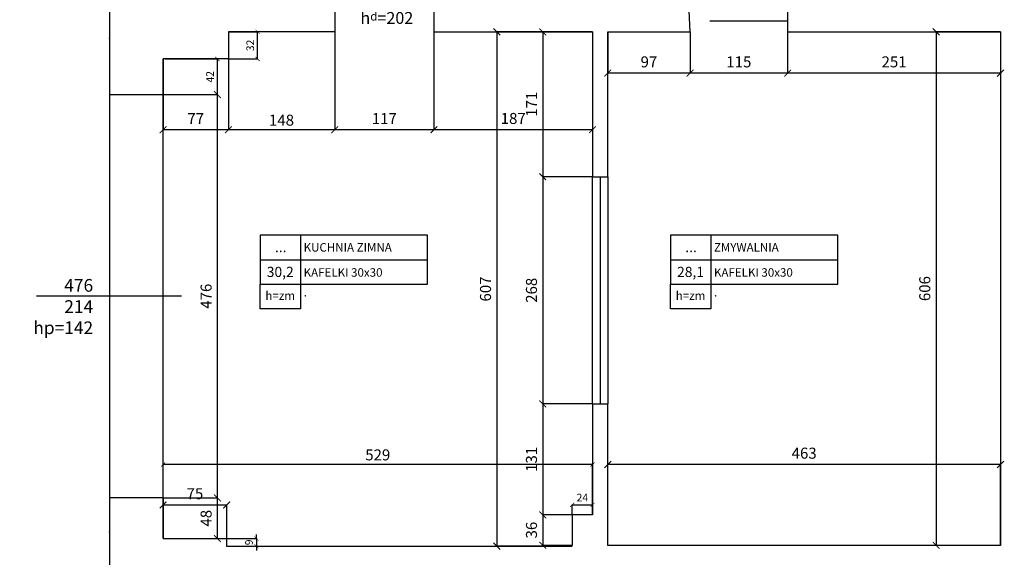
# Model space of a CAD drawing. Extents: x -16900 to 1179, y 688 to 13656.
# Drawn here: x -5743 to -4582, y 8797 to 9431 of the extents above; entities that cross this region are included whole.
import ezdxf

# ---------------------------------------------------------------- set-up
doc = ezdxf.new("R2010")
doc.units = 0
doc.linetypes.add('ACAD_ISO10W100', pattern=[18, 12, -3, 0, -3])
doc.layers.get('0').update_dxf_attribs({"linetype": 'CONTINUOUS'})
doc.layers.get('DEFPOINTS').update_dxf_attribs({"linetype": 'CONTINUOUS'})
for name, color, linetype in [('OŚ', 50, 'ACAD_ISO10W100'), ('PRZEKROJOWA', 7, 'CONTINUOUS'), ('WIDOK', 255, 'CONTINUOUS'), ('WYMIAR', 151, 'CONTINUOUS')]:
    doc.layers.add(name, color=color, linetype=linetype)
doc.linetypes.add('ZIGZAG', pattern='A,0.00254,-5.08,[131,ltypeshp.shx,S=5.08,R=0,X=-5.08,Y=0],-10.16,[131,ltypeshp.shx,S=5.08,R=180,X=5.08,Y=0],-5.08', length=20.32254)
doc.dimstyles.new('ISO-25', dxfattribs={"dimtxt": 13, "dimasz": 8, "dimexe": 0, "dimexo": 0, "dimgap": 5, "dimtad": 1, "dimtxsty": 'STANDARD', "dimblk": 'ARCHTICK', "dimcen": 2.5, "dimazin": 3, "dimtfac": 1, "dimtmove": 0, "dimatfit": 3})
doc.dimstyles.new('ISO-25_MNIEJSZA_ŚRODEK', dxfattribs={"dimtxt": 9, "dimasz": 5, "dimexe": 0, "dimexo": 0, "dimgap": 3, "dimtad": 1, "dimtxsty": 'STANDARD', "dimblk": 'ARCHTICK', "dimcen": 2.5, "dimazin": 3, "dimtfac": 1, "dimtix": 1, "dimtmove": 0, "dimatfit": 3})

# ---------------------------------------------------------------- blocks, each defined once
blk = doc.blocks.new('_ARCHTICK')
at = {"color": 0, "linetype": 'BYBLOCK', "const_width": 0.15}
blk.add_lwpolyline([(-0.5, -0.5), (0.5, 0.5)], dxfattribs=at)
blk = doc.blocks.new('*D1280')
at = {"layer": 'DEFPOINTS', "color": 0}
for p in [(-4837.6, 9416.7), (-4586.6, 9416.7), (-4837.6, 9368)]:
    blk.add_point(p, dxfattribs=at)
at = {"layer": 'WYMIAR', "color": 0}
for p, q in [((-4837.6, 9416.7), (-4837.6, 9368)), ((-4586.6, 9416.7), (-4586.6, 9368)), ((-4586.6, 9368), (-4837.6, 9368))]:
    blk.add_line(p, q, dxfattribs=at)
at = {"layer": 'WYMIAR', "color": 0, "xscale": 8, "yscale": 8, "zscale": 8, "rotation": 180}
blk.add_blockref('_ARCHTICK', (-4837.6, 9368), dxfattribs=at)
at = {"layer": 'WYMIAR', "color": 0, "xscale": 8, "yscale": 8, "zscale": 8}
blk.add_blockref('_ARCHTICK', (-4586.6, 9368), dxfattribs=at)
at = {"layer": 'WYMIAR', "color": 0, "insert": (-4712.1, 9379.6), "char_height": 13, "attachment_point": 5}
blk.add_mtext('251', dxfattribs=at)
blk = doc.blocks.new('*D1281')
at = {"layer": 'DEFPOINTS', "color": 0}
for p in [(-4952.6, 9416.7), (-4837.6, 9416.7), (-4952.6, 9368)]:
    blk.add_point(p, dxfattribs=at)
at = {"layer": 'WYMIAR', "color": 0}
for p, q in [((-4952.6, 9416.7), (-4952.6, 9368)), ((-4837.6, 9416.7), (-4837.6, 9368)), ((-4837.6, 9368), (-4952.6, 9368))]:
    blk.add_line(p, q, dxfattribs=at)
at = {"layer": 'WYMIAR', "color": 0, "xscale": 8, "yscale": 8, "zscale": 8, "rotation": 180}
blk.add_blockref('_ARCHTICK', (-4952.6, 9368), dxfattribs=at)
at = {"layer": 'WYMIAR', "color": 0, "xscale": 8, "yscale": 8, "zscale": 8}
blk.add_blockref('_ARCHTICK', (-4837.6, 9368), dxfattribs=at)
at = {"layer": 'WYMIAR', "color": 0, "insert": (-4895.1, 9379.6), "char_height": 13, "attachment_point": 5}
blk.add_mtext('115', dxfattribs=at)
blk = doc.blocks.new('*D1282')
at = {"layer": 'DEFPOINTS', "color": 0}
for p in [(-5049.6, 9416.7), (-4952.6, 9416.7), (-5049.6, 9368)]:
    blk.add_point(p, dxfattribs=at)
at = {"layer": 'WYMIAR', "color": 0}
for p, q in [((-5049.6, 9416.7), (-5049.6, 9368)), ((-4952.6, 9416.7), (-4952.6, 9368)), ((-4952.6, 9368), (-5049.6, 9368))]:
    blk.add_line(p, q, dxfattribs=at)
at = {"layer": 'WYMIAR', "color": 0, "xscale": 8, "yscale": 8, "zscale": 8, "rotation": 180}
blk.add_blockref('_ARCHTICK', (-5049.6, 9368), dxfattribs=at)
at = {"layer": 'WYMIAR', "color": 0, "xscale": 8, "yscale": 8, "zscale": 8}
blk.add_blockref('_ARCHTICK', (-4952.6, 9368), dxfattribs=at)
at = {"layer": 'WYMIAR', "color": 0, "insert": (-5001.1, 9379.6), "char_height": 13, "attachment_point": 5}
blk.add_mtext('97', dxfattribs=at)
blk = doc.blocks.new('*D1283')
at = {"layer": 'DEFPOINTS', "color": 0}
for p in [(-4586.6, 9416.7), (-4662.5, 8810.7), (-4586.6, 8810.7)]:
    blk.add_point(p, dxfattribs=at)
at = {"layer": 'WYMIAR', "color": 0}
for p, q in [((-4586.6, 9416.7), (-4662.5, 9416.7)), ((-4662.5, 9416.7), (-4662.5, 8810.7)), ((-4586.6, 8810.7), (-4662.5, 8810.7))]:
    blk.add_line(p, q, dxfattribs=at)
at = {"layer": 'WYMIAR', "color": 0, "xscale": 8, "yscale": 8, "zscale": 8}
for p, rotation in [((-4662.5, 9416.7), 90), ((-4662.5, 8810.7), 270)]:
    blk.add_blockref('_ARCHTICK', p, dxfattribs=dict(at, rotation=rotation))
at = {"layer": 'WYMIAR', "color": 0, "insert": (-4674.2, 9113.7), "char_height": 13, "attachment_point": 5, "rotation": 90}
blk.add_mtext('606', dxfattribs=at)
blk = doc.blocks.new('*D1284')
at = {"layer": 'DEFPOINTS', "color": 0}
for p in [(-5049.6, 8906.1), (-5049.6, 8810.7), (-4586.6, 8810.7)]:
    blk.add_point(p, dxfattribs=at)
at = {"layer": 'WYMIAR', "color": 0}
for p, q in [((-5049.6, 8810.7), (-5049.6, 8906.1)), ((-4586.6, 8906.1), (-5049.6, 8906.1)), ((-4586.6, 8810.7), (-4586.6, 8906.1))]:
    blk.add_line(p, q, dxfattribs=at)
at = {"layer": 'WYMIAR', "color": 0, "xscale": 8, "yscale": 8, "zscale": 8, "rotation": 180}
blk.add_blockref('_ARCHTICK', (-5049.6, 8906.1), dxfattribs=at)
at = {"layer": 'WYMIAR', "color": 0, "xscale": 8, "yscale": 8, "zscale": 8}
blk.add_blockref('_ARCHTICK', (-4586.6, 8906.1), dxfattribs=at)
at = {"layer": 'WYMIAR', "color": 0, "insert": (-4818.1, 8917.8), "char_height": 13, "attachment_point": 5}
blk.add_mtext('463', dxfattribs=at)
blk = doc.blocks.new('*D1285')
at = {"layer": 'DEFPOINTS', "color": 0}
for p in [(-5067.6, 9416.7), (-5126.3, 9245.7), (-5067.6, 9245.7)]:
    blk.add_point(p, dxfattribs=at)
at = {"layer": 'WYMIAR', "color": 0}
for p, q in [((-5067.6, 9416.7), (-5126.3, 9416.7)), ((-5126.3, 9416.7), (-5126.3, 9245.7)), ((-5067.6, 9245.7), (-5126.3, 9245.7))]:
    blk.add_line(p, q, dxfattribs=at)
at = {"layer": 'WYMIAR', "color": 0, "xscale": 8, "yscale": 8, "zscale": 8}
for p, rotation in [((-5126.3, 9416.7), 90), ((-5126.3, 9245.7), 270)]:
    blk.add_blockref('_ARCHTICK', p, dxfattribs=dict(at, rotation=rotation))
at = {"layer": 'WYMIAR', "color": 0, "insert": (-5137.8, 9331.2), "char_height": 13, "attachment_point": 5, "rotation": 90}
blk.add_mtext('171', dxfattribs=at)
blk = doc.blocks.new('*D1286')
at = {"layer": 'DEFPOINTS', "color": 0}
for p in [(-5067.6, 9245.7), (-5126.3, 8977.7), (-5067.6, 8977.7)]:
    blk.add_point(p, dxfattribs=at)
at = {"layer": 'WYMIAR', "color": 0}
for p, q in [((-5067.6, 9245.7), (-5126.3, 9245.7)), ((-5126.3, 9245.7), (-5126.3, 8977.7)), ((-5067.6, 8977.7), (-5126.3, 8977.7))]:
    blk.add_line(p, q, dxfattribs=at)
at = {"layer": 'WYMIAR', "color": 0, "xscale": 8, "yscale": 8, "zscale": 8}
for p, rotation in [((-5126.3, 9245.7), 90), ((-5126.3, 8977.7), 270)]:
    blk.add_blockref('_ARCHTICK', p, dxfattribs=dict(at, rotation=rotation))
at = {"layer": 'WYMIAR', "color": 0, "insert": (-5137.9, 9111.7), "char_height": 13, "attachment_point": 5, "rotation": 90}
blk.add_mtext('268', dxfattribs=at)
blk = doc.blocks.new('*D1287')
at = {"layer": 'DEFPOINTS', "color": 0}
for p in [(-5067.6, 8977.7), (-5126.3, 8846.7), (-5067.6, 8846.7)]:
    blk.add_point(p, dxfattribs=at)
at = {"layer": 'WYMIAR', "color": 0}
for p, q in [((-5067.6, 8977.7), (-5126.3, 8977.7)), ((-5126.3, 8977.7), (-5126.3, 8846.7)), ((-5067.6, 8846.7), (-5126.3, 8846.7))]:
    blk.add_line(p, q, dxfattribs=at)
at = {"layer": 'WYMIAR', "color": 0, "xscale": 8, "yscale": 8, "zscale": 8}
for p, rotation in [((-5126.3, 8977.7), 90), ((-5126.3, 8846.7), 270)]:
    blk.add_blockref('_ARCHTICK', p, dxfattribs=dict(at, rotation=rotation))
at = {"layer": 'WYMIAR', "color": 0, "insert": (-5137.9, 8912.2), "char_height": 13, "attachment_point": 5, "rotation": 90}
blk.add_mtext('131', dxfattribs=at)
blk = doc.blocks.new('*D1288')
at = {"layer": 'DEFPOINTS', "color": 0}
for p in [(-5067.6, 8846.7), (-5126.3, 8810.7), (-5091.6, 8810.7)]:
    blk.add_point(p, dxfattribs=at)
at = {"layer": 'WYMIAR', "color": 0}
for p, q in [((-5067.6, 8846.7), (-5126.3, 8846.7)), ((-5126.3, 8846.7), (-5126.3, 8810.7)), ((-5091.6, 8810.7), (-5126.3, 8810.7))]:
    blk.add_line(p, q, dxfattribs=at)
at = {"layer": 'WYMIAR', "color": 0, "xscale": 8, "yscale": 8, "zscale": 8}
for p, rotation in [((-5126.3, 8846.7), 90), ((-5126.3, 8810.7), 270)]:
    blk.add_blockref('_ARCHTICK', p, dxfattribs=dict(at, rotation=rotation))
at = {"layer": 'WYMIAR', "color": 0, "insert": (-5137.9, 8828.7), "char_height": 13, "attachment_point": 5, "rotation": 90}
blk.add_mtext('36', dxfattribs=at)
blk = doc.blocks.new('*D1289')
at = {"layer": 'DEFPOINTS', "color": 0}
for p in [(-5254.6, 9416.7), (-5067.6, 9416.7), (-5254.6, 9301.2)]:
    blk.add_point(p, dxfattribs=at)
at = {"layer": 'WYMIAR', "color": 0}
for p, q in [((-5254.6, 9416.7), (-5254.6, 9301.2)), ((-5067.6, 9416.7), (-5067.6, 9301.2)), ((-5067.6, 9301.2), (-5254.6, 9301.2))]:
    blk.add_line(p, q, dxfattribs=at)
at = {"layer": 'WYMIAR', "color": 0, "xscale": 8, "yscale": 8, "zscale": 8, "rotation": 180}
blk.add_blockref('_ARCHTICK', (-5254.6, 9301.2), dxfattribs=at)
at = {"layer": 'WYMIAR', "color": 0, "xscale": 8, "yscale": 8, "zscale": 8}
blk.add_blockref('_ARCHTICK', (-5067.6, 9301.2), dxfattribs=at)
at = {"layer": 'WYMIAR', "color": 0, "insert": (-5161.1, 9312.8), "char_height": 13, "attachment_point": 5}
blk.add_mtext('187', dxfattribs=at)
blk = doc.blocks.new('*D1290')
at = {"layer": 'DEFPOINTS', "color": 0}
for p in [(-5371.6, 9416.7), (-5254.6, 9416.7), (-5371.6, 9301.2)]:
    blk.add_point(p, dxfattribs=at)
at = {"layer": 'WYMIAR', "color": 0}
for p, q in [((-5371.6, 9416.7), (-5371.6, 9301.2)), ((-5254.6, 9416.7), (-5254.6, 9301.2)), ((-5254.6, 9301.2), (-5371.6, 9301.2))]:
    blk.add_line(p, q, dxfattribs=at)
at = {"layer": 'WYMIAR', "color": 0, "xscale": 8, "yscale": 8, "zscale": 8, "rotation": 180}
blk.add_blockref('_ARCHTICK', (-5371.6, 9301.2), dxfattribs=at)
at = {"layer": 'WYMIAR', "color": 0, "xscale": 8, "yscale": 8, "zscale": 8}
blk.add_blockref('_ARCHTICK', (-5254.6, 9301.2), dxfattribs=at)
at = {"layer": 'WYMIAR', "color": 0, "insert": (-5313.1, 9312.7), "char_height": 13, "attachment_point": 5}
blk.add_mtext('117', dxfattribs=at)
blk = doc.blocks.new('*D1291')
at = {"layer": 'DEFPOINTS', "color": 0}
for p in [(-5496.9, 9416.7), (-5371.6, 9416.7), (-5496.9, 9301.2)]:
    blk.add_point(p, dxfattribs=at)
at = {"layer": 'WYMIAR', "color": 0}
for p, q in [((-5496.9, 9416.7), (-5496.9, 9301.2)), ((-5371.6, 9416.7), (-5371.6, 9301.2)), ((-5371.6, 9301.2), (-5496.9, 9301.2))]:
    blk.add_line(p, q, dxfattribs=at)
at = {"layer": 'WYMIAR', "color": 0, "xscale": 5, "yscale": 5, "zscale": 5, "rotation": 180}
blk.add_blockref('_ARCHTICK', (-5496.9, 9301.2), dxfattribs=at)
at = {"layer": 'WYMIAR', "color": 0, "xscale": 5, "yscale": 5, "zscale": 5}
blk.add_blockref('_ARCHTICK', (-5371.6, 9301.2), dxfattribs=at)
at = {"layer": 'WYMIAR', "color": 0, "insert": (-5434.3, 9310.8), "char_height": 13, "attachment_point": 5}
blk.add_mtext('148', dxfattribs=at)
blk = doc.blocks.new('*D1292')
at = {"layer": 'DEFPOINTS', "color": 0}
for p in [(-5496.9, 9416.7), (-5573.9, 9384.7), (-5573.9, 9301.2)]:
    blk.add_point(p, dxfattribs=at)
at = {"layer": 'WYMIAR', "color": 0}
for p, q in [((-5496.9, 9416.7), (-5496.9, 9301.2)), ((-5573.9, 9384.7), (-5573.9, 9301.2)), ((-5496.9, 9301.2), (-5573.9, 9301.2))]:
    blk.add_line(p, q, dxfattribs=at)
at = {"layer": 'WYMIAR', "color": 0, "xscale": 8, "yscale": 8, "zscale": 8, "rotation": 180}
blk.add_blockref('_ARCHTICK', (-5573.9, 9301.2), dxfattribs=at)
at = {"layer": 'WYMIAR', "color": 0, "xscale": 8, "yscale": 8, "zscale": 8}
blk.add_blockref('_ARCHTICK', (-5496.9, 9301.2), dxfattribs=at)
at = {"layer": 'WYMIAR', "color": 0, "insert": (-5535.4, 9312.7), "char_height": 13, "attachment_point": 5}
blk.add_mtext('77', dxfattribs=at)
blk = doc.blocks.new('*D1293')
at = {"layer": 'DEFPOINTS', "color": 0}
for p in [(-5573.9, 8906.1), (-5573.9, 8846.7), (-5067.6, 8846.7)]:
    blk.add_point(p, dxfattribs=at)
at = {"layer": 'WYMIAR', "color": 0}
for p, q in [((-5573.9, 8846.7), (-5573.9, 8906.1)), ((-5067.6, 8906.1), (-5573.9, 8906.1)), ((-5067.6, 8846.7), (-5067.6, 8906.1))]:
    blk.add_line(p, q, dxfattribs=at)
at = {"layer": 'WYMIAR', "color": 0, "xscale": 5, "yscale": 5, "zscale": 5, "rotation": 180}
blk.add_blockref('_ARCHTICK', (-5573.9, 8906.1), dxfattribs=at)
at = {"layer": 'WYMIAR', "color": 0, "xscale": 5, "yscale": 5, "zscale": 5}
blk.add_blockref('_ARCHTICK', (-5067.6, 8906.1), dxfattribs=at)
at = {"layer": 'WYMIAR', "color": 0, "insert": (-5320.8, 8915.8), "char_height": 13, "attachment_point": 5}
blk.add_mtext('529', dxfattribs=at)
blk = doc.blocks.new('*D1294')
at = {"layer": 'DEFPOINTS', "color": 0}
for p in [(-5498.9, 8858.4), (-5573.9, 8818.7), (-5498.9, 8818.7)]:
    blk.add_point(p, dxfattribs=at)
at = {"layer": 'WYMIAR', "color": 0}
for p, q in [((-5573.9, 8818.7), (-5573.9, 8858.4)), ((-5573.9, 8858.4), (-5498.9, 8858.4)), ((-5498.9, 8818.7), (-5498.9, 8858.4))]:
    blk.add_line(p, q, dxfattribs=at)
at = {"layer": 'WYMIAR', "color": 0, "xscale": 8, "yscale": 8, "zscale": 8, "rotation": 180}
blk.add_blockref('_ARCHTICK', (-5573.9, 8858.4), dxfattribs=at)
at = {"layer": 'WYMIAR', "color": 0, "xscale": 8, "yscale": 8, "zscale": 8}
blk.add_blockref('_ARCHTICK', (-5498.9, 8858.4), dxfattribs=at)
at = {"layer": 'WYMIAR', "color": 0, "insert": (-5536.4, 8870), "char_height": 13, "attachment_point": 5}
blk.add_mtext('75', dxfattribs=at)
blk = doc.blocks.new('*D1295')
at = {"layer": 'DEFPOINTS', "color": 0}
for p in [(-5067.6, 8858.4), (-5091.6, 8846.7), (-5067.6, 8846.7)]:
    blk.add_point(p, dxfattribs=at)
at = {"layer": 'WYMIAR', "color": 0}
for p, q in [((-5091.6, 8846.7), (-5091.6, 8858.4)), ((-5091.6, 8858.4), (-5067.6, 8858.4)), ((-5067.6, 8846.7), (-5067.6, 8858.4))]:
    blk.add_line(p, q, dxfattribs=at)
at = {"layer": 'WYMIAR', "color": 0, "xscale": 5, "yscale": 5, "zscale": 5, "rotation": 180}
blk.add_blockref('_ARCHTICK', (-5091.6, 8858.4), dxfattribs=at)
at = {"layer": 'WYMIAR', "color": 0, "xscale": 5, "yscale": 5, "zscale": 5}
blk.add_blockref('_ARCHTICK', (-5067.6, 8858.4), dxfattribs=at)
at = {"layer": 'WYMIAR', "color": 0, "insert": (-5079.6, 8865.9), "char_height": 9, "attachment_point": 5}
blk.add_mtext('24', dxfattribs=at)
blk = doc.blocks.new('*D1296')
at = {"layer": 'DEFPOINTS', "color": 0}
for p in [(-5498.9, 8818.7), (-5498.9, 8809.7), (-5463.9, 8809.7)]:
    blk.add_point(p, dxfattribs=at)
at = {"layer": 'WYMIAR', "color": 0}
for p, q in [((-5463.9, 8818.7), (-5463.9, 8823.7)), ((-5498.9, 8818.7), (-5463.9, 8818.7)), ((-5463.9, 8818.7), (-5463.9, 8809.7)), ((-5498.9, 8809.7), (-5463.9, 8809.7)), ((-5463.9, 8809.7), (-5463.9, 8804.7))]:
    blk.add_line(p, q, dxfattribs=at)
at = {"layer": 'WYMIAR', "color": 0, "xscale": 5, "yscale": 5, "zscale": 5}
for p, rotation in [((-5463.9, 8818.7), 270), ((-5463.9, 8809.7), 90)]:
    blk.add_blockref('_ARCHTICK', p, dxfattribs=dict(at, rotation=rotation))
at = {"layer": 'WYMIAR', "color": 0, "insert": (-5471.5, 8814.2), "char_height": 9, "attachment_point": 5, "rotation": 90}
blk.add_mtext('9', dxfattribs=at)
blk = doc.blocks.new('*D1297')
at = {"layer": 'DEFPOINTS', "color": 0}
for p in [(-5573.9, 8866.7), (-5509.9, 8866.7), (-5573.9, 8818.7)]:
    blk.add_point(p, dxfattribs=at)
at = {"layer": 'WYMIAR', "color": 0}
for p, q in [((-5573.9, 8866.7), (-5509.9, 8866.7)), ((-5509.9, 8818.7), (-5509.9, 8866.7)), ((-5573.9, 8818.7), (-5509.9, 8818.7))]:
    blk.add_line(p, q, dxfattribs=at)
at = {"layer": 'WYMIAR', "color": 0, "xscale": 8, "yscale": 8, "zscale": 8}
for p, rotation in [((-5509.9, 8866.7), 90), ((-5509.9, 8818.7), 270)]:
    blk.add_blockref('_ARCHTICK', p, dxfattribs=dict(at, rotation=rotation))
at = {"layer": 'WYMIAR', "color": 0, "insert": (-5521.5, 8842.7), "char_height": 13, "attachment_point": 5, "rotation": 90}
blk.add_mtext('48', dxfattribs=at)
blk = doc.blocks.new('*D1298')
at = {"layer": 'DEFPOINTS', "color": 0}
for p in [(-5573.9, 9342.7), (-5509.9, 9342.7), (-5573.9, 8866.7)]:
    blk.add_point(p, dxfattribs=at)
at = {"layer": 'WYMIAR', "color": 0}
for p, q in [((-5573.9, 9342.7), (-5509.9, 9342.7)), ((-5509.9, 8866.7), (-5509.9, 9342.7)), ((-5573.9, 8866.7), (-5509.9, 8866.7))]:
    blk.add_line(p, q, dxfattribs=at)
at = {"layer": 'WYMIAR', "color": 0, "xscale": 8, "yscale": 8, "zscale": 8}
for p, rotation in [((-5509.9, 9342.7), 90), ((-5509.9, 8866.7), 270)]:
    blk.add_blockref('_ARCHTICK', p, dxfattribs=dict(at, rotation=rotation))
at = {"layer": 'WYMIAR', "color": 0, "insert": (-5521.5, 9104.7), "char_height": 13, "attachment_point": 5, "rotation": 90}
blk.add_mtext('476', dxfattribs=at)
blk = doc.blocks.new('*D1299')
at = {"layer": 'DEFPOINTS', "color": 0}
for p in [(-5571.4, 9384.7), (-5509.9, 9384.7), (-5571.4, 9342.7)]:
    blk.add_point(p, dxfattribs=at)
at = {"layer": 'WYMIAR', "color": 0}
for p, q in [((-5571.4, 9384.7), (-5509.9, 9384.7)), ((-5509.9, 9342.7), (-5509.9, 9384.7)), ((-5571.4, 9342.7), (-5509.9, 9342.7))]:
    blk.add_line(p, q, dxfattribs=at)
at = {"layer": 'WYMIAR', "color": 0, "xscale": 5, "yscale": 5, "zscale": 5}
for p, rotation in [((-5509.9, 9384.7), 90), ((-5509.9, 9342.7), 270)]:
    blk.add_blockref('_ARCHTICK', p, dxfattribs=dict(at, rotation=rotation))
at = {"layer": 'WYMIAR', "color": 0, "insert": (-5517.4, 9363.7), "char_height": 9, "attachment_point": 5, "rotation": 90}
blk.add_mtext('42', dxfattribs=at)
blk = doc.blocks.new('*D1300')
at = {"layer": 'DEFPOINTS', "color": 0}
for p in [(-5496.9, 9416.7), (-5462.4, 9416.7), (-5496.9, 9384.7)]:
    blk.add_point(p, dxfattribs=at)
at = {"layer": 'WYMIAR', "color": 0}
for p, q in [((-5496.9, 9416.7), (-5462.4, 9416.7)), ((-5462.4, 9384.7), (-5462.4, 9416.7)), ((-5496.9, 9384.7), (-5462.4, 9384.7))]:
    blk.add_line(p, q, dxfattribs=at)
at = {"layer": 'WYMIAR', "color": 0, "xscale": 5, "yscale": 5, "zscale": 5}
for p, rotation in [((-5462.4, 9416.7), 90), ((-5462.4, 9384.7), 270)]:
    blk.add_blockref('_ARCHTICK', p, dxfattribs=dict(at, rotation=rotation))
at = {"layer": 'WYMIAR', "color": 0, "insert": (-5470, 9400.7), "char_height": 9, "attachment_point": 5, "rotation": 90}
blk.add_mtext('32', dxfattribs=at)
blk = doc.blocks.new('*D1301')
at = {"layer": 'DEFPOINTS', "color": 0}
for p in [(-5067.6, 9416.7), (-5180.4, 8809.7), (-5091.6, 8809.7)]:
    blk.add_point(p, dxfattribs=at)
at = {"layer": 'WYMIAR', "color": 0}
for p, q in [((-5067.6, 9416.7), (-5180.4, 9416.7)), ((-5180.4, 9416.7), (-5180.4, 8809.7)), ((-5091.6, 8809.7), (-5180.4, 8809.7))]:
    blk.add_line(p, q, dxfattribs=at)
at = {"layer": 'WYMIAR', "color": 0, "xscale": 8, "yscale": 8, "zscale": 8}
for p, rotation in [((-5180.4, 9416.7), 90), ((-5180.4, 8809.7), 270)]:
    blk.add_blockref('_ARCHTICK', p, dxfattribs=dict(at, rotation=rotation))
at = {"layer": 'WYMIAR', "color": 0, "insert": (-5192.1, 9113.2), "char_height": 13, "attachment_point": 5, "rotation": 90}
blk.add_mtext('607', dxfattribs=at)
blk = doc.blocks.new('*D2020')
at = {"layer": 'DEFPOINTS', "color": 0}
for p in [(-5901, 11827.8), (-5637.2, 11827.8), (-5637.2, 5129.8)]:
    blk.add_point(p, dxfattribs=at)
at = {"layer": 'WYMIAR', "color": 0}
for p, q in [((-5637.2, 11827.8), (-5901, 11827.8)), ((-5901, 5129.8), (-5901, 11827.8)), ((-5637.2, 5129.8), (-5901, 5129.8))]:
    blk.add_line(p, q, dxfattribs=at)
at = {"layer": 'WYMIAR', "color": 0, "xscale": 8, "yscale": 8, "zscale": 8}
for p, rotation in [((-5901, 11827.8), 90), ((-5901, 5129.8), 270)]:
    blk.add_blockref('_ARCHTICK', p, dxfattribs=dict(at, rotation=rotation))
at = {"layer": 'WYMIAR', "color": 0, "insert": (-5912.7, 8478.8), "char_height": 13, "attachment_point": 5, "rotation": 90}
blk.add_mtext('6698', dxfattribs=at)
blk = doc.blocks.new('*D2024')
at = {"layer": 'DEFPOINTS', "color": 0}
for p in [(-5970.5, 12563.8), (-5054.2, 12563.8), (-5637.2, 5129.8)]:
    blk.add_point(p, dxfattribs=at)
at = {"layer": 'WYMIAR', "color": 0}
for p, q in [((-5054.2, 12563.8), (-5970.5, 12563.8)), ((-5970.5, 5129.8), (-5970.5, 12563.8)), ((-5637.2, 5129.8), (-5970.5, 5129.8))]:
    blk.add_line(p, q, dxfattribs=at)
at = {"layer": 'WYMIAR', "color": 0, "xscale": 8, "yscale": 8, "zscale": 8}
for p, rotation in [((-5970.5, 12563.8), 90), ((-5970.5, 5129.8), 270)]:
    blk.add_blockref('_ARCHTICK', p, dxfattribs=dict(at, rotation=rotation))
at = {"layer": 'WYMIAR', "color": 0, "insert": (-5982.2, 8846.8), "char_height": 13, "attachment_point": 5, "rotation": 90}
blk.add_mtext('7434', dxfattribs=at)

msp = doc.modelspace()

# ---------------------------------------------------------------- linework, layer by layer
at = {"layer": 'OŚ'}
for p in [(-5637.178, 9409.186), (-5637.178, 9409.186), (-5637.178, 8826.541), (-5637.178, 8826.541)]:
    msp.add_point(p, dxfattribs=at)
at = {"layer": 'PRZEKROJOWA'}
for p, q in [((-5637.178, 9475.688), (-5637.178, 9390.688)), ((-5371.563, 9440.688), (-5371.563, 9416.688)), ((-5254.563, 9440.688), (-5254.563, 9416.688)), ((-4952.563, 9416.688), (-4953.563, 9441.688)), ((-4837.563, 9441.688), (-4837.563, 9416.688)), ((-5371.563, 9416.688), (-5496.949, 9416.688)), ((-5496.949, 9416.688), (-5496.949, 9384.688)), ((-5254.563, 9416.688), (-5067.563, 9416.688)), ((-5067.563, 9416.688), (-5067.563, 9245.688)), ((-5049.563, 9416.688), (-4952.563, 9416.688)), ((-5049.563, 9245.688), (-5049.563, 9416.688)), ((-4837.563, 9416.688), (-4586.563, 9416.688)), ((-4586.563, 9416.688), (-4586.563, 8810.688)), ((-5496.949, 9384.688), (-5573.949, 9384.688)), ((-5573.949, 9384.688), (-5573.949, 9342.688)), ((-5067.563, 9245.688), (-5049.563, 9245.688)), ((-5067.563, 8977.688), (-5049.563, 8977.688)), ((-5067.563, 8977.688), (-5067.563, 8846.688)), ((-5049.563, 8810.688), (-5049.563, 8977.688)), ((-5637.178, 8866.688), (-5637.178, 8734.453)), ((-5573.949, 8866.688), (-5573.949, 8818.688)), ((-5067.563, 8846.688), (-5091.563, 8846.688)), ((-5091.563, 8846.688), (-5091.563, 8810.688)), ((-5573.949, 8818.688), (-5498.949, 8818.688)), ((-5498.949, 8818.688), (-5498.949, 8809.688)), ((-4586.563, 8810.688), (-5049.563, 8810.688)), ((-5498.949, 8809.688), (-5091.563, 8809.688))]:
    msp.add_line(p, q, dxfattribs=at)
for points in [[(-5637.178, 9390.688), (-5637.178, 9342.688), (-5573.949, 9342.688), (-5573.949, 9384.688)], [(-5573.949, 8866.688), (-5637.178, 8866.688)], [(-5573.949, 8818.688), (-5573.949, 8866.688)]]:
    msp.add_lwpolyline(points, dxfattribs=at)
at = {"layer": 'WIDOK', "linetype": 'ZIGZAG', "ltscale": 0.5}
msp.add_line((-4837.563, 9429.188), (-4929.286, 9429.188), dxfattribs=at)
at = {"layer": 'WIDOK'}
for p, q in [((-5067.563, 8977.688), (-5067.563, 9245.688)), ((-5058.563, 9245.688), (-5058.563, 8977.688)), ((-5049.563, 9245.688), (-5049.563, 8977.688))]:
    msp.add_line(p, q, dxfattribs=at)
for points in [[(-5637.178, 9342.688), (-5637.178, 8866.688)], [(-5573.949, 8866.688), (-5573.949, 9342.688)]]:
    msp.add_lwpolyline(points, dxfattribs=at)
at = {"layer": 'WYMIAR'}
for points in [[(-5459.263, 9118.765), (-5262.19, 9118.765), (-5262.19, 9176.739), (-5459.263, 9176.739)], [(-4975.512, 9118.765), (-4778.439, 9118.765), (-4778.439, 9176.739), (-4975.512, 9176.739)]]:
    msp.add_lwpolyline(points, close=True, dxfattribs=at)
for points in [[(-5412.052, 9176.739), (-5412.052, 9118.765)], [(-4928.301, 9176.739), (-4928.301, 9118.765)], [(-5459.263, 9147.752), (-5262.19, 9147.752)], [(-5412.052, 9147.752), (-5412.052, 9089.778)], [(-4975.512, 9147.752), (-4778.439, 9147.752)], [(-4928.301, 9147.752), (-4928.301, 9089.778)], [(-5412.052, 9089.778), (-5459.263, 9089.778), (-5459.263, 9118.765)], [(-4928.301, 9089.778), (-4975.512, 9089.778), (-4975.512, 9118.765)], [(-5552.257, 9104.688), (-5722.995, 9104.688)]]:
    msp.add_lwpolyline(points, dxfattribs=at)

# ---------------------------------------------------------------- texts
for s, insert, char_height, width, attachment_point in [('{\\fArial|b0|i0|c238|p34;h\\H0.7164x;d\\H1.396x;=202}', (-5341.248, 9440.077), 13.9581, 127.7006, 1), ('{\\fArial|b0|i0|c238|p34;KUCHNIA ZIMNA}', (-5408.223, 9167.349), 10, 250.1736, 1), ('{\\fArial|b0|i0|c238|p34;ZMYWALNIA}', (-4924.471, 9167.349), 10, 250.1736, 1), ('{\\fArial|b0|i0|c238|p34;...}', (-5435.188, 9168.706), 12, 47.2113, 2), ('{\\fArial|b0|i0|c238|p34;...}', (-4951.437, 9168.706), 12, 47.2113, 2), ('{\\fArial|b0|i0|c238|p34;30,2}', (-5435.786, 9139.396), 12, 47.2113, 2), ('{\\fArial|b0|i0|c238|p34;KAFELKI 30x30}', (-5408.223, 9137.74), 10, 189.9174, 1), ('{\\fArial|b0|i0|c238|p34;28,1}', (-4952.035, 9139.396), 12, 47.2113, 2), ('{\\fArial|b0|i0|c238|p34;KAFELKI 30x30}', (-4924.471, 9137.74), 10, 189.9174, 1), ('{\\fArial|b0|i0|c238|p34;476\\P\\fArial|b0|i0|c0|p34;214\\P\\fArial|b0|i0|c238|p34;hp=142}', (-5656.354, 9125.006), 15, 137.2327, 3), ('{\\fArial|b0|i0|c238|p34;h=zm}', (-5435.786, 9110.409), 10, 47.2113, 2), ('{\\fArial|b0|i0|c238|p34;.}', (-5408.223, 9114.393), 10, 189.9174, 1), ('{\\fArial|b0|i0|c238|p34;h=zm}', (-4952.035, 9110.409), 10, 47.2113, 2), ('{\\fArial|b0|i0|c238|p34;.}', (-4924.471, 9114.393), 10, 189.9174, 1)]:
    msp.add_mtext(s, dxfattribs=dict(at, insert=insert, char_height=char_height, width=width, attachment_point=attachment_point))

# ---------------------------------------------------------------- dimensions: what is measured, and where the dimension line sits
for base, p1, p2, dimstyle, picture, middle in [((-5970.515, 12563.806), (-5637.178, 5129.806), (-5054.178, 12563.806), 'ISO-25', '*D2024', (-5982.157, 8846.806)), ((-5901.032, 11827.806), (-5637.178, 5129.806), (-5637.178, 11827.806), 'ISO-25', '*D2020', (-5912.669, 8478.806)), ((-5462.405, 9416.688), (-5496.949, 9384.688), (-5496.949, 9416.688), 'ISO-25_MNIEJSZA_ŚRODEK', '*D1300', (-5470.003, 9400.688)), ((-5180.44, 8809.688), (-5067.563, 9416.688), (-5091.563, 8809.688), 'ISO-25', '*D1301', (-5192.077, 9113.188)), ((-5126.279, 9245.688), (-5067.563, 9416.688), (-5067.563, 9245.688), 'ISO-25', '*D1285', (-5137.805, 9331.188)), ((-4662.533, 8810.688), (-4586.563, 9416.688), (-4586.563, 8810.688), 'ISO-25', '*D1283', (-4674.17, 9113.688)), ((-5509.877, 9342.688), (-5573.949, 8866.688), (-5573.949, 9342.688), 'ISO-25', '*D1298', (-5521.514, 9104.688)), ((-5126.279, 8977.688), (-5067.563, 9245.688), (-5067.563, 8977.688), 'ISO-25', '*D1286', (-5137.916, 9111.688)), ((-5126.279, 8846.688), (-5067.563, 8977.688), (-5067.563, 8846.688), 'ISO-25', '*D1287', (-5137.921, 8912.188)), ((-5509.877, 8866.688), (-5573.949, 8818.688), (-5573.949, 8866.688), 'ISO-25', '*D1297', (-5521.514, 8842.688)), ((-5126.279, 8810.688), (-5067.563, 8846.688), (-5091.563, 8810.688), 'ISO-25', '*D1288', (-5137.921, 8828.688)), ((-5463.856, 8809.688), (-5498.949, 8818.688), (-5498.949, 8809.688), 'ISO-25_MNIEJSZA_ŚRODEK', '*D1296', (-5471.452, 8814.188))]:
    dim = msp.add_linear_dim(base=base, p1=p1, p2=p2, angle=90, dimstyle=dimstyle, dxfattribs=at)
    dim.commit()
    dim.dimension.update_dxf_attribs({"geometry": picture, "text_midpoint": middle})
for base, p1, p2, dimstyle, picture, middle in [((-5573.949, 9301.208), (-5496.949, 9416.688), (-5573.949, 9384.688), 'ISO-25', '*D1292', (-5535.449, 9312.708)), ((-5371.563, 9301.208), (-5254.563, 9416.688), (-5371.563, 9416.688), 'ISO-25', '*D1290', (-5313.063, 9312.734)), ((-5254.563, 9301.208), (-5067.563, 9416.688), (-5254.563, 9416.688), 'ISO-25', '*D1289', (-5161.063, 9312.845)), ((-5049.563, 9367.988), (-4952.563, 9416.688), (-5049.563, 9416.688), 'ISO-25', '*D1282', (-5001.063, 9379.625)), ((-4952.563, 9367.988), (-4837.563, 9416.688), (-4952.563, 9416.688), 'ISO-25', '*D1281', (-4895.063, 9379.625)), ((-4837.563, 9367.988), (-4586.563, 9416.688), (-4837.563, 9416.688), 'ISO-25', '*D1280', (-4712.063, 9379.625)), ((-5049.563, 8906.113), (-4586.563, 8810.688), (-5049.563, 8810.688), 'ISO-25', '*D1284', (-4818.063, 8917.755)), ((-5498.949, 8858.399), (-5573.949, 8818.688), (-5498.949, 8818.688), 'ISO-25', '*D1294', (-5536.449, 8870.01)), ((-5067.563, 8858.399), (-5091.563, 8846.688), (-5067.563, 8846.688), 'ISO-25_MNIEJSZA_ŚRODEK', '*D1295', (-5079.563, 8865.917))]:
    dim = msp.add_linear_dim(base=base, p1=p1, p2=p2, dimstyle=dimstyle, dxfattribs=at)
    dim.commit()
    dim.dimension.update_dxf_attribs({"geometry": picture, "text_midpoint": middle})
at = {"layer": 'WYMIAR', "color": 161}
for base, p1, p2, text, override, picture, middle in [((-5496.949, 9301.208), (-5371.563, 9416.688), (-5496.949, 9416.688), '148', {"dimtxt": 13, "dimtmove": 1}, '*D1291', (-5434.256, 9310.845)), ((-5573.949, 8906.113), (-5067.563, 8846.688), (-5573.949, 8846.688), '529', {"dimtxt": 13}, '*D1293', (-5320.756, 8915.751))]:
    dim = msp.add_linear_dim(base=base, p1=p1, p2=p2, text=text, dimstyle='ISO-25_MNIEJSZA_ŚRODEK', override=override, dxfattribs=at)
    dim.commit()
    dim.dimension.update_dxf_attribs({"geometry": picture, "text_midpoint": middle})
at = {"layer": 'WYMIAR'}
dim = msp.add_linear_dim(base=(-5509.877, 9384.688), p1=(-5571.449, 9342.688), p2=(-5571.449, 9384.688), angle=90, dimstyle='ISO-25_MNIEJSZA_ŚRODEK', override={"dimtmove": 1}, dxfattribs=at)
dim.commit()
dim.dimension.update_dxf_attribs({"geometry": '*D1299', "text_midpoint": (-5517.395, 9363.688)})

doc.saveas('drawing.dxf')
